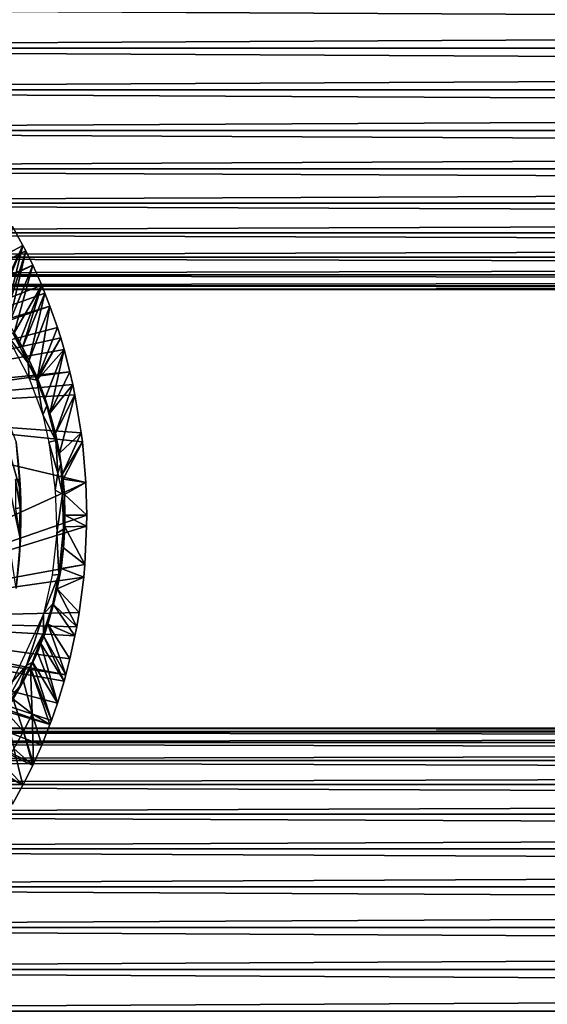
# Model space of a CAD drawing. Extents: x 0 to 448, y 0 to 1000.
# Drawn here: x 88 to 112, y 72 to 117 of the extents above; entities that cross this region are included whole.
import ezdxf

# ---------------------------------------------------------------- set-up
doc = ezdxf.new("R2010")
doc.units = 0
doc.header["$MEASUREMENT"] = 0

msp = doc.modelspace()

# ---------------------------------------------------------------- linework, layer by layer
for points in [[(40.000011, 115.300003, 358.06369), (407.865997, 117.210098, 357.896606), (40.000011, 117.210098, 357.896606)], [(40.000011, 117.210098, 336.230804), (407.865997, 117.210098, 336.230804), (407.865997, 115.300003, 336.06369)], [(40.000011, 117.210098, 336.230804), (407.865997, 115.300003, 336.06369), (40.000011, 115.300003, 336.06369)], [(40.000011, 115.300003, 358.06369), (407.865997, 115.300003, 358.06369), (407.865997, 117.210098, 357.896606)], [(40.000011, 115.300003, 336.06369), (407.865997, 115.300003, 336.06369), (407.865997, 113.3899, 336.230804)], [(40.000011, 115.300003, 336.06369), (407.865997, 113.3899, 336.230804), (40.000011, 113.3899, 336.230804)], [(40.000011, 113.3899, 357.896606), (407.865997, 113.3899, 357.896606), (407.865997, 115.300003, 358.06369)], [(40.000011, 113.3899, 357.896606), (407.865997, 115.300003, 358.06369), (40.000011, 115.300003, 358.06369)], [(40.000011, 113.3899, 336.230804), (407.865997, 113.3899, 336.230804), (407.865997, 111.537804, 336.727112)], [(40.000011, 113.3899, 336.230804), (407.865997, 111.537804, 336.727112), (40.000011, 111.537804, 336.727112)], [(40.000011, 111.537804, 357.400299), (407.865997, 111.537804, 357.400299), (407.865997, 113.3899, 357.896606)], [(40.000011, 111.537804, 357.400299), (407.865997, 113.3899, 357.896606), (40.000011, 113.3899, 357.896606)], [(40.000011, 111.537804, 336.727112), (407.865997, 111.537804, 336.727112), (407.865997, 109.800003, 337.537415)], [(40.000011, 111.537804, 336.727112), (407.865997, 109.800003, 337.537415), (40.000011, 109.800003, 337.537415)], [(40.000011, 109.800003, 356.589905), (407.865997, 109.800003, 356.589905), (407.865997, 111.537804, 357.400299)], [(40.000011, 109.800003, 356.589905), (407.865997, 111.537804, 357.400299), (40.000011, 111.537804, 357.400299)], [(40.000011, 109.800003, 337.537415), (407.865997, 109.800003, 337.537415), (407.865997, 108.229301, 338.637207)], [(40.000011, 109.800003, 337.537415), (407.865997, 108.229301, 338.637207), (40.000011, 108.229301, 338.637207)], [(40.000011, 108.229301, 355.490204), (407.865997, 108.229301, 355.490204), (407.865997, 109.800003, 356.589905)], [(40.000011, 108.229301, 355.490204), (407.865997, 109.800003, 356.589905), (40.000011, 109.800003, 356.589905)], [(40.000011, 108.229301, 338.637207), (407.865997, 108.229301, 338.637207), (407.865997, 106.873497, 339.993011)], [(40.000011, 108.229301, 338.637207), (407.865997, 106.873497, 339.993011), (40.000011, 106.873497, 339.993011)], [(40.000011, 106.873497, 354.134399), (407.865997, 106.873497, 354.134399), (407.865997, 108.229301, 355.490204)], [(40.000011, 106.873497, 354.134399), (407.865997, 108.229301, 355.490204), (40.000011, 108.229301, 355.490204)], [(40.000011, 106.873497, 339.993011), (407.865997, 106.873497, 339.993011), (407.865997, 105.773697, 341.56369)], [(40.000011, 106.873497, 339.993011), (407.865997, 105.773697, 341.56369), (40.000011, 105.773697, 341.56369)], [(40.000011, 105.773697, 352.56369), (407.865997, 105.773697, 352.56369), (407.865997, 106.873497, 354.134399)], [(40.000011, 105.773697, 352.56369), (407.865997, 106.873497, 354.134399), (40.000011, 106.873497, 354.134399)], [(76.824287, 100.296799, 276.06369), (87.586861, 107.1595, 276.06369), (88.06102, 106.296799, 276.06369)], [(86.793198, 103.604401, 325.591492), (88.06102, 106.296799, 276.06369), (87.586861, 107.1595, 276.06369)], [(76.824287, 100.296799, 276.06369), (88.06102, 106.296799, 276.06369), (88.186607, 106.052902, 276.06369)], [(88.503387, 105.404198, 276.06369), (76.824287, 100.296799, 276.06369), (88.186607, 106.052902, 276.06369)], [(86.877151, 103.490799, 325.591095), (88.06102, 106.296799, 276.06369), (86.793198, 103.604401, 325.591492)], [(86.877151, 103.490799, 325.591095), (87.239761, 102.974998, 325.589294), (88.06102, 106.296799, 276.06369)], [(88.06102, 106.296799, 276.06369), (87.239761, 102.974998, 325.589294), (88.186607, 106.052902, 276.06369)], [(88.186607, 106.052902, 276.06369), (87.239761, 102.974998, 325.589294), (87.412918, 102.712601, 325.588409)], [(88.186607, 106.052902, 276.06369), (87.412918, 102.712601, 325.588409), (88.503387, 105.404198, 276.06369)], [(40.000011, 105.773697, 341.56369), (407.865997, 105.773697, 341.56369), (407.865997, 104.963402, 343.301392)], [(40.000011, 105.773697, 341.56369), (407.865997, 104.963402, 343.301392), (40.000011, 104.963402, 343.301392)], [(40.000011, 104.963402, 350.825897), (407.865997, 104.963402, 350.825897), (407.865997, 105.773697, 352.56369)], [(40.000011, 104.963402, 350.825897), (407.865997, 105.773697, 352.56369), (40.000011, 105.773697, 352.56369)], [(88.503387, 105.404198, 276.06369), (77.039909, 99.805267, 276.06369), (76.824287, 100.296799, 276.06369)], [(88.912933, 104.482903, 276.06369), (77.039909, 99.805267, 276.06369), (88.503387, 105.404198, 276.06369)], [(88.503387, 105.404198, 276.06369), (87.412918, 102.712601, 325.588409), (87.65641, 102.323601, 325.587097)], [(88.503387, 105.404198, 276.06369), (87.65641, 102.323601, 325.587097), (88.912933, 104.482903, 276.06369)], [(40.000011, 104.963402, 343.301392), (407.865997, 104.963402, 343.301392), (407.865997, 104.467102, 345.153503)], [(40.000011, 104.963402, 343.301392), (407.865997, 104.467102, 345.153503), (40.000011, 104.467102, 345.153503)], [(40.000011, 104.467102, 348.973785), (407.865997, 104.467102, 348.973785), (407.865997, 104.963402, 350.825897)], [(40.000011, 104.467102, 348.973785), (407.865997, 104.963402, 350.825897), (40.000011, 104.963402, 350.825897)], [(40.000011, 104.467102, 345.153503), (407.865997, 104.467102, 345.153503), (407.865997, 104.300003, 347.06369)], [(40.000011, 104.467102, 345.153503), (407.865997, 104.300003, 347.06369), (40.000011, 104.300003, 347.06369)], [(40.000011, 104.300003, 347.06369), (407.865997, 104.300003, 347.06369), (407.865997, 104.467102, 348.973785)], [(40.000011, 104.300003, 347.06369), (407.865997, 104.467102, 348.973785), (40.000011, 104.467102, 348.973785)], [(88.912933, 104.482903, 276.06369), (89.060081, 104.124702, 276.06369), (77.039909, 99.805267, 276.06369)], [(88.912933, 104.482903, 276.06369), (87.65641, 102.323601, 325.587097), (87.901314, 101.905502, 325.585785)], [(88.912933, 104.482903, 276.06369), (87.901314, 101.905502, 325.585785), (88.042107, 101.651299, 325.584991)], [(88.912933, 104.482903, 276.06369), (88.042107, 101.651299, 325.584991), (89.060081, 104.124702, 276.06369)], [(77.039909, 99.805267, 276.06369), (89.060081, 104.124702, 276.06369), (89.288551, 103.534401, 276.06369)], [(89.060081, 104.124702, 276.06369), (88.042107, 101.651299, 325.584991), (88.34182, 101.070396, 325.583405)], [(89.060081, 104.124702, 276.06369), (88.34182, 101.070396, 325.583405), (89.288551, 103.534401, 276.06369)], [(77.039909, 99.805267, 276.06369), (89.288551, 103.534401, 276.06369), (77.171677, 99.284927, 276.06369)], [(77.171677, 99.284927, 276.06369), (89.288551, 103.534401, 276.06369), (89.629173, 102.559998, 276.06369)], [(89.288551, 103.534401, 276.06369), (88.34182, 101.070396, 325.583405), (88.716698, 100.247902, 325.581207)], [(89.288551, 103.534401, 276.06369), (88.716698, 100.247902, 325.581207), (89.629173, 102.559998, 276.06369)], [(77.171677, 99.284927, 276.06369), (89.629173, 102.559998, 276.06369), (89.779083, 102.086304, 276.06369)], [(89.629173, 102.559998, 276.06369), (88.716698, 100.247902, 325.581207), (89.779083, 102.086304, 276.06369)], [(89.779083, 102.086304, 276.06369), (89.933739, 101.561096, 276.06369), (77.171677, 99.284927, 276.06369)], [(88.29245, 100.939766, 325.911407), (87.60144, 102.302292, 325.832489), (87.283562, 102.298088, 326.053864)], [(88.339645, 100.242958, 326.053131), (88.29245, 100.939766, 325.911407), (87.283562, 102.298088, 326.053864)], [(88.29245, 100.939766, 325.911407), (88.042107, 101.651299, 325.584991), (87.60144, 102.302292, 325.832489)], [(87.60144, 102.302292, 325.832489), (88.042107, 101.651299, 325.584991), (87.901314, 101.905502, 325.585785)], [(88.733658, 100.207603, 325.581085), (89.779083, 102.086304, 276.06369), (88.716698, 100.247902, 325.581207)], [(88.733658, 100.207603, 325.581085), (89.933739, 101.561096, 276.06369), (89.779083, 102.086304, 276.06369)], [(77.171677, 99.284927, 276.06369), (89.933739, 101.561096, 276.06369), (90.20118, 100.539101, 276.06369)], [(87.751633, 97.338364, 349.120697), (87.942146, 95.115509, 349.120697), (86.06601, 101.599998, 349.120697)], [(87.942146, 95.115509, 349.120697), (87.942146, 92.884499, 349.120697), (86.06601, 101.599998, 349.120697)], [(86.06601, 101.599998, 349.120697), (87.942146, 92.884499, 349.120697), (87.751633, 90.661636, 349.120697)], [(88.29245, 100.939766, 325.911407), (88.34182, 101.070396, 325.583405), (88.042107, 101.651299, 325.584991)], [(89.075653, 99.317482, 325.579102), (89.933739, 101.561096, 276.06369), (88.733658, 100.207603, 325.581085)], [(89.291588, 98.654991, 325.577911), (89.933739, 101.561096, 276.06369), (89.075653, 99.317482, 325.579102)], [(89.291588, 98.654991, 325.577911), (90.20118, 100.539101, 276.06369), (89.933739, 101.561096, 276.06369)], [(88.29245, 100.939766, 325.911407), (88.716698, 100.247902, 325.581207), (88.34182, 101.070396, 325.583405)], [(88.69928, 100.165009, 325.7966), (88.716698, 100.247902, 325.581207), (88.29245, 100.939766, 325.911407)], [(88.339645, 100.242958, 326.053131), (88.69928, 100.165009, 325.7966), (88.29245, 100.939766, 325.911407)], [(77.171677, 99.284927, 276.06369), (90.20118, 100.539101, 276.06369), (77.216003, 98.75, 276.06369)], [(90.20118, 100.539101, 276.06369), (90.334061, 99.95845, 276.06369), (77.216003, 98.75, 276.06369)], [(88.960457, 98.584709, 326.056), (88.69928, 100.165009, 325.7966), (88.339645, 100.242958, 326.053131)], [(88.69928, 100.165009, 325.7966), (88.733658, 100.207603, 325.581085), (88.716698, 100.247902, 325.581207)], [(89.149933, 98.987663, 325.788696), (88.733658, 100.207603, 325.581085), (88.69928, 100.165009, 325.7966)], [(88.960457, 98.584709, 326.056), (89.149933, 98.987663, 325.788696), (88.69928, 100.165009, 325.7966)], [(89.149933, 98.987663, 325.788696), (89.075653, 99.317482, 325.579102), (88.733658, 100.207603, 325.581085)], [(90.334061, 99.95845, 276.06369), (90.20118, 100.539101, 276.06369), (89.291588, 98.654991, 325.577911)], [(77.216003, 98.75, 276.06369), (90.334061, 99.95845, 276.06369), (90.430412, 99.49543, 276.06369)], [(89.536819, 97.74704, 325.576385), (90.334061, 99.95845, 276.06369), (89.291588, 98.654991, 325.577911)], [(89.536819, 97.74704, 325.576385), (90.430412, 99.49543, 276.06369), (90.334061, 99.95845, 276.06369)], [(77.216003, 98.75, 276.06369), (90.430412, 99.49543, 276.06369), (90.718018, 97.76162, 276.06369)], [(89.149933, 98.987663, 325.788696), (89.291588, 98.654991, 325.577911), (89.075653, 99.317482, 325.579102)], [(89.728058, 96.826889, 325.575195), (90.430412, 99.49543, 276.06369), (89.536819, 97.74704, 325.576385)], [(89.728058, 96.826889, 325.575195), (90.718018, 97.76162, 276.06369), (90.430412, 99.49543, 276.06369)], [(90.718018, 97.76162, 276.06369), (90.769981, 97.348503, 276.06369), (77.216003, 98.75, 276.06369)], [(77.216003, 98.75, 276.06369), (90.769981, 97.348503, 276.06369), (90.926979, 95.500992, 276.06369)], [(77.216003, 98.75, 276.06369), (90.926979, 95.500992, 276.06369), (77.216003, 89.25, 276.06369)], [(88.960457, 98.584709, 326.056), (89.557014, 97.402779, 325.831696), (89.149933, 98.987663, 325.788696)], [(89.557014, 97.402779, 325.831696), (89.291588, 98.654991, 325.577911), (89.149933, 98.987663, 325.788696)], [(89.242874, 97.330772, 326.062439), (89.557014, 97.402779, 325.831696), (88.960457, 98.584709, 326.056)], [(89.557014, 97.402779, 325.831696), (89.536819, 97.74704, 325.576385), (89.291588, 98.654991, 325.577911)], [(89.649956, 95.915894, 325.983154), (89.557014, 97.402779, 325.831696), (89.242874, 97.330772, 326.062439)], [(89.784485, 96.350159, 325.742584), (89.728058, 96.826889, 325.575195), (89.536819, 97.74704, 325.576385)], [(89.784485, 96.350159, 325.742584), (89.536819, 97.74704, 325.576385), (89.557014, 97.402779, 325.831696)], [(89.649956, 95.915894, 325.983154), (89.784485, 96.350159, 325.742584), (89.557014, 97.402779, 325.831696)], [(89.86525, 95.895241, 325.574402), (90.718018, 97.76162, 276.06369), (89.728058, 96.826889, 325.575195)], [(89.86525, 95.895241, 325.574402), (90.769981, 97.348503, 276.06369), (90.718018, 97.76162, 276.06369)], [(87.751633, 97.338364, 349.120697), (87.832359, 96.637901, 359.386292), (87.942146, 95.115509, 349.120697)], [(89.530426, 95.14463, 326.064056), (89.649956, 95.915894, 325.983154), (89.242874, 97.330772, 326.062439)], [(89.893066, 95.640938, 325.574188), (90.769981, 97.348503, 276.06369), (89.86525, 95.895241, 325.574402)], [(89.893066, 95.640938, 325.574188), (90.926979, 95.500992, 276.06369), (90.769981, 97.348503, 276.06369)], [(87.832359, 96.637901, 359.386292), (87.883331, 95.624222, 359.667786), (87.915138, 95.628769, 359.37561)], [(87.942146, 95.115509, 349.120697), (87.832359, 96.637901, 359.386292), (87.915138, 95.628769, 359.37561)], [(89.784485, 96.350159, 325.742584), (89.86525, 95.895241, 325.574402), (89.728058, 96.826889, 325.575195)], [(89.860664, 94.964691, 325.860901), (89.784485, 96.350159, 325.742584), (89.649956, 95.915894, 325.983154)], [(89.947166, 94.952026, 325.618561), (89.893066, 95.640938, 325.574188), (89.784485, 96.350159, 325.742584)], [(89.784485, 96.350159, 325.742584), (89.893066, 95.640938, 325.574188), (89.86525, 95.895241, 325.574402)], [(89.860664, 94.964691, 325.860901), (89.947166, 94.952026, 325.618561), (89.784485, 96.350159, 325.742584)], [(87.928001, 94.34388, 359.740875), (87.720993, 95.630325, 360.130096), (87.712997, 94.303162, 360.203491)], [(87.928001, 94.34388, 359.740875), (87.883331, 95.624222, 359.667786), (87.720993, 95.630325, 360.130096)], [(87.915138, 95.628769, 359.37561), (87.883331, 95.624222, 359.667786), (87.942146, 95.115509, 359.372009)], [(87.928001, 94.34388, 359.740875), (87.942146, 95.115509, 359.372009), (87.883331, 95.624222, 359.667786)], [(87.942146, 95.115509, 349.120697), (87.915138, 95.628769, 359.37561), (87.942146, 95.115509, 359.372009)], [(89.530426, 95.14463, 326.064056), (89.860664, 94.964691, 325.860901), (89.649956, 95.915894, 325.983154)], [(89.947166, 94.952026, 325.618561), (90.926979, 95.500992, 276.06369), (89.893066, 95.640938, 325.574188)], [(77.216003, 89.25, 276.06369), (90.926979, 95.500992, 276.06369), (90.966003, 94, 276.06369)], [(89.947166, 94.952026, 325.618561), (90.966003, 94, 276.06369), (90.926979, 95.500992, 276.06369)], [(87.958809, 94.612373, 359.369812), (87.942146, 95.115509, 359.372009), (87.928001, 94.34388, 359.740875)], [(87.942146, 95.115509, 349.120697), (87.942146, 95.115509, 359.372009), (87.958809, 94.612373, 359.369812)], [(87.942146, 95.115509, 349.120697), (87.958809, 94.612373, 359.369812), (87.942146, 92.884499, 349.120697)], [(89.599594, 93.185959, 326.058502), (89.860664, 94.964691, 325.860901), (89.530426, 95.14463, 326.064056)], [(89.599594, 93.185959, 326.058502), (89.907265, 93.363426, 325.836639), (89.860664, 94.964691, 325.860901)], [(89.907265, 93.363426, 325.836639), (89.947166, 94.952026, 325.618561), (89.860664, 94.964691, 325.860901)], [(89.907265, 93.363426, 325.836639), (89.974899, 94.000122, 325.618805), (89.947166, 94.952026, 325.618561)], [(89.974899, 94.000122, 325.618805), (90.966003, 94, 276.06369), (89.947166, 94.952026, 325.618561)], [(87.905418, 93.170784, 359.784241), (87.928001, 94.34388, 359.740875), (87.712997, 94.303162, 360.203491)], [(87.905418, 93.170784, 359.784241), (87.966003, 93.978958, 359.368805), (87.928001, 94.34388, 359.740875)], [(87.966003, 93.978958, 359.368805), (87.958809, 94.612373, 359.369812), (87.928001, 94.34388, 359.740875)], [(87.942146, 92.884499, 349.120697), (87.958809, 94.612373, 359.369812), (87.966003, 93.978958, 359.368805)], [(77.216003, 89.25, 276.06369), (90.966003, 94, 276.06369), (90.961639, 93.49688, 276.06369)], [(87.944061, 92.931076, 359.371765), (87.966003, 93.978958, 359.368805), (87.905418, 93.170784, 359.784241)], [(87.942146, 92.884499, 349.120697), (87.966003, 93.978958, 359.368805), (87.944061, 92.931076, 359.371765)], [(89.974899, 94.000122, 325.618805), (89.907265, 93.363426, 325.836639), (89.967133, 93.466949, 325.5737)], [(89.967133, 93.466949, 325.5737), (90.961639, 93.49688, 276.06369), (89.974899, 94.000122, 325.618805)], [(89.974899, 94.000122, 325.618805), (90.961639, 93.49688, 276.06369), (90.966003, 94, 276.06369)], [(90.878159, 91.751968, 276.06369), (77.216003, 89.25, 276.06369), (90.961639, 93.49688, 276.06369)], [(89.70002, 91.296608, 325.815369), (89.907265, 93.363426, 325.836639), (89.599594, 93.185959, 326.058502)], [(89.70002, 91.296608, 325.815369), (89.907562, 92.519691, 325.621155), (89.907265, 93.363426, 325.836639)], [(89.967133, 93.466949, 325.5737), (89.907265, 93.363426, 325.836639), (89.907562, 92.519691, 325.621155)], [(89.907562, 92.519691, 325.621155), (90.878159, 91.751968, 276.06369), (89.967133, 93.466949, 325.5737)], [(89.967133, 93.466949, 325.5737), (90.878159, 91.751968, 276.06369), (90.961639, 93.49688, 276.06369)], [(87.887482, 91.975212, 359.479401), (87.944061, 92.931076, 359.371765), (87.905418, 93.170784, 359.784241)], [(87.942146, 92.884499, 349.120697), (87.944061, 92.931076, 359.371765), (87.887482, 91.975212, 359.479401)], [(89.384476, 91.271019, 326.055969), (89.70002, 91.296608, 325.815369), (89.599594, 93.185959, 326.058502)], [(87.942146, 92.884499, 349.120697), (87.887482, 91.975212, 359.479401), (87.751633, 90.661636, 349.120697)], [(89.907562, 92.519691, 325.621155), (89.70002, 91.296608, 325.815369), (89.794502, 91.577713, 325.574799)], [(89.794502, 91.577713, 325.574799), (90.878159, 91.751968, 276.06369), (89.907562, 92.519691, 325.621155)], [(90.827469, 91.180901, 276.06369), (77.216003, 89.25, 276.06369), (90.878159, 91.751968, 276.06369)], [(89.794502, 91.577713, 325.574799), (89.70002, 91.296608, 325.815369), (89.624962, 90.643837, 325.575897)], [(89.624962, 90.643837, 325.575897), (90.827469, 91.180901, 276.06369), (89.794502, 91.577713, 325.574799)], [(89.794502, 91.577713, 325.574799), (90.827469, 91.180901, 276.06369), (90.878159, 91.751968, 276.06369)], [(90.827469, 91.180901, 276.06369), (90.620369, 89.568573, 276.06369), (77.216003, 89.25, 276.06369)], [(88.991241, 89.490295, 326.048462), (89.420052, 89.965698, 325.790466), (89.70002, 91.296608, 325.815369)], [(88.991241, 89.490295, 326.048462), (89.70002, 91.296608, 325.815369), (89.384476, 91.271019, 326.055969)], [(89.624962, 90.643837, 325.575897), (89.70002, 91.296608, 325.815369), (89.420052, 89.965698, 325.790466)], [(89.624962, 90.643837, 325.575897), (90.620369, 89.568573, 276.06369), (90.827469, 91.180901, 276.06369)], [(89.624962, 90.643837, 325.575897), (89.420052, 89.965698, 325.790466), (89.45845, 89.93882, 325.576904)], [(89.45845, 89.93882, 325.576904), (90.50959, 88.919197, 276.06369), (89.624962, 90.643837, 325.575897)], [(90.50959, 88.919197, 276.06369), (90.620369, 89.568573, 276.06369), (89.624962, 90.643837, 325.575897)], [(89.001236, 88.639359, 325.833893), (89.420052, 89.965698, 325.790466), (88.991241, 89.490295, 326.048462)], [(89.45845, 89.93882, 325.576904), (89.420052, 89.965698, 325.790466), (89.001236, 88.639359, 325.833893)], [(89.001236, 88.639359, 325.833893), (89.194862, 89.036057, 325.578491), (89.45845, 89.93882, 325.576904)], [(89.194862, 89.036057, 325.578491), (90.430412, 88.50457, 276.06369), (89.45845, 89.93882, 325.576904)], [(89.45845, 89.93882, 325.576904), (90.430412, 88.50457, 276.06369), (90.50959, 88.919197, 276.06369)], [(77.216003, 89.25, 276.06369), (90.620369, 89.568573, 276.06369), (90.50959, 88.919197, 276.06369)], [(87.566406, 86.410889, 326.067932), (88.214386, 87.150642, 325.984253), (88.991241, 89.490295, 326.048462)], [(88.214386, 87.150642, 325.984253), (89.001236, 88.639359, 325.833893), (88.991241, 89.490295, 326.048462)], [(77.216003, 89.25, 276.06369), (90.015129, 86.732841, 276.06369), (77.166634, 88.685638, 276.06369)], [(90.430412, 88.50457, 276.06369), (90.20118, 87.460892, 276.06369), (77.216003, 89.25, 276.06369)], [(77.216003, 89.25, 276.06369), (90.20118, 87.460892, 276.06369), (90.015129, 86.732841, 276.06369)], [(77.216003, 89.25, 276.06369), (90.50959, 88.919197, 276.06369), (90.430412, 88.50457, 276.06369)], [(89.001236, 88.639359, 325.833893), (89.003563, 88.481071, 325.57959), (89.194862, 89.036057, 325.578491)], [(89.003563, 88.481071, 325.57959), (90.015129, 86.732841, 276.06369), (89.194862, 89.036057, 325.578491)], [(90.015129, 86.732841, 276.06369), (90.20118, 87.460892, 276.06369), (89.194862, 89.036057, 325.578491)], [(89.194862, 89.036057, 325.578491), (90.20118, 87.460892, 276.06369), (90.430412, 88.50457, 276.06369)], [(77.166634, 88.685638, 276.06369), (89.288551, 84.465637, 276.06369), (77.019997, 88.138443, 276.06369)], [(77.166634, 88.685638, 276.06369), (90.015129, 86.732841, 276.06369), (89.933739, 86.438919, 276.06369)], [(77.166634, 88.685638, 276.06369), (89.933739, 86.438919, 276.06369), (89.629173, 85.440041, 276.06369)], [(89.629173, 85.440041, 276.06369), (89.353989, 84.643333, 276.06369), (77.166634, 88.685638, 276.06369)], [(77.166634, 88.685638, 276.06369), (89.353989, 84.643333, 276.06369), (89.288551, 84.465637, 276.06369)], [(88.214386, 87.150642, 325.984253), (88.472115, 87.289986, 325.763184), (89.001236, 88.639359, 325.833893)], [(88.472115, 87.289986, 325.763184), (88.716698, 87.752052, 325.581207), (89.001236, 88.639359, 325.833893)], [(89.001236, 88.639359, 325.833893), (88.716698, 87.752052, 325.581207), (88.87883, 88.151093, 325.580292)], [(89.001236, 88.639359, 325.833893), (88.87883, 88.151093, 325.580292), (89.003563, 88.481071, 325.57959)], [(88.87883, 88.151093, 325.580292), (89.933739, 86.438919, 276.06369), (89.003563, 88.481071, 325.57959)], [(89.003563, 88.481071, 325.57959), (89.933739, 86.438919, 276.06369), (90.015129, 86.732841, 276.06369)], [(77.019997, 88.138443, 276.06369), (88.06102, 81.703171, 276.06369), (76.780586, 87.625, 276.06369)], [(77.019997, 88.138443, 276.06369), (89.288551, 84.465637, 276.06369), (88.912933, 83.517097, 276.06369)], [(77.019997, 88.138443, 276.06369), (88.912933, 83.517097, 276.06369), (88.538811, 82.671562, 276.06369)], [(88.538811, 82.671562, 276.06369), (88.503387, 82.59581, 276.06369), (77.019997, 88.138443, 276.06369)], [(77.019997, 88.138443, 276.06369), (88.503387, 82.59581, 276.06369), (88.06102, 81.703171, 276.06369)], [(88.716698, 87.752052, 325.581207), (89.629173, 85.440041, 276.06369), (88.87883, 88.151093, 325.580292)], [(88.87883, 88.151093, 325.580292), (89.629173, 85.440041, 276.06369), (89.933739, 86.438919, 276.06369)], [(76.780586, 87.625, 276.06369), (88.06102, 81.703171, 276.06369), (87.584579, 80.836617, 276.06369)], [(88.472115, 87.289986, 325.763184), (88.510536, 87.284599, 325.582397), (88.716698, 87.752052, 325.581207)], [(88.510536, 87.284599, 325.582397), (89.629173, 85.440041, 276.06369), (88.716698, 87.752052, 325.581207)], [(87.566406, 86.410889, 326.067932), (87.347, 85.583389, 325.988312), (88.214386, 87.150642, 325.984253)], [(87.347, 85.583389, 325.988312), (87.920853, 86.21254, 325.78714), (88.214386, 87.150642, 325.984253)], [(87.920853, 86.21254, 325.78714), (88.395882, 87.040916, 325.583008), (88.472115, 87.289986, 325.763184)], [(87.920853, 86.21254, 325.78714), (88.472115, 87.289986, 325.763184), (88.214386, 87.150642, 325.984253)], [(88.472115, 87.289986, 325.763184), (88.395882, 87.040916, 325.583008), (88.510536, 87.284599, 325.582397)], [(88.395882, 87.040916, 325.583008), (89.353989, 84.643333, 276.06369), (88.510536, 87.284599, 325.582397)], [(88.510536, 87.284599, 325.582397), (89.353989, 84.643333, 276.06369), (89.629173, 85.440041, 276.06369)], [(87.920853, 86.21254, 325.78714), (88.089943, 86.437592, 325.584686), (88.395882, 87.040916, 325.583008)], [(88.395882, 87.040916, 325.583008), (88.089943, 86.437592, 325.584686), (88.474571, 84.942513, 300.992401)], [(88.474571, 84.942513, 300.992401), (89.288551, 84.465637, 276.06369), (88.395882, 87.040916, 325.583008)], [(88.395882, 87.040916, 325.583008), (89.288551, 84.465637, 276.06369), (89.353989, 84.643333, 276.06369)], [(87.23101, 85.128967, 325.839417), (87.616577, 85.611061, 325.587311), (87.920853, 86.21254, 325.78714)], [(87.23101, 85.128967, 325.839417), (87.920853, 86.21254, 325.78714), (87.347, 85.583389, 325.988312)], [(87.920853, 86.21254, 325.78714), (87.616577, 85.611061, 325.587311), (88.089943, 86.437592, 325.584686)], [(88.474571, 84.942513, 300.992401), (88.089943, 86.437592, 325.584686), (87.616577, 85.611061, 325.587311)], [(88.077042, 84.1465, 300.992401), (87.616577, 85.611061, 325.587311), (87.267281, 85.065987, 325.589111)], [(88.474571, 84.942513, 300.992401), (87.616577, 85.611061, 325.587311), (88.077042, 84.1465, 300.992401)], [(88.077042, 84.1465, 300.992401), (87.267281, 85.065987, 325.589111), (87.647629, 83.375229, 300.992401)], [(88.077042, 84.1465, 300.992401), (88.538811, 82.671562, 276.06369), (88.474571, 84.942513, 300.992401)], [(88.474571, 84.942513, 300.992401), (88.538811, 82.671562, 276.06369), (88.912933, 83.517097, 276.06369)], [(88.474571, 84.942513, 300.992401), (88.912933, 83.517097, 276.06369), (89.288551, 84.465637, 276.06369)], [(40.000011, 84.132889, 348.973785), (407.865997, 84.132889, 348.973785), (407.865997, 84.300003, 347.06369)], [(40.000011, 84.132889, 348.973785), (407.865997, 84.300003, 347.06369), (40.000011, 84.300003, 347.06369)], [(40.000011, 84.300003, 347.06369), (407.865997, 84.300003, 347.06369), (407.865997, 84.132889, 345.153503)], [(40.000011, 84.300003, 347.06369), (407.865997, 84.132889, 345.153503), (40.000011, 84.132889, 345.153503)], [(40.000011, 83.63662, 350.825897), (407.865997, 83.63662, 350.825897), (407.865997, 84.132889, 348.973785)], [(40.000011, 83.63662, 350.825897), (407.865997, 84.132889, 348.973785), (40.000011, 84.132889, 348.973785)], [(40.000011, 84.132889, 345.153503), (407.865997, 84.132889, 345.153503), (407.865997, 83.63662, 343.301392)], [(40.000011, 84.132889, 345.153503), (407.865997, 83.63662, 343.301392), (40.000011, 83.63662, 343.301392)], [(87.647629, 83.375229, 300.992401), (88.503387, 82.59581, 276.06369), (88.077042, 84.1465, 300.992401)], [(88.077042, 84.1465, 300.992401), (88.503387, 82.59581, 276.06369), (88.538811, 82.671562, 276.06369)], [(40.000011, 82.826279, 352.56369), (407.865997, 82.826279, 352.56369), (407.865997, 83.63662, 350.825897)], [(40.000011, 82.826279, 352.56369), (407.865997, 83.63662, 350.825897), (40.000011, 83.63662, 350.825897)], [(40.000011, 83.63662, 343.301392), (407.865997, 83.63662, 343.301392), (407.865997, 82.826279, 341.56369)], [(40.000011, 83.63662, 343.301392), (407.865997, 82.826279, 341.56369), (40.000011, 82.826279, 341.56369)], [(87.187378, 82.629898, 300.992401), (88.06102, 81.703171, 276.06369), (87.647629, 83.375229, 300.992401)], [(87.647629, 83.375229, 300.992401), (88.06102, 81.703171, 276.06369), (88.503387, 82.59581, 276.06369)], [(40.000011, 81.726486, 354.134399), (407.865997, 81.726486, 354.134399), (407.865997, 82.826279, 352.56369)], [(40.000011, 81.726486, 354.134399), (407.865997, 82.826279, 352.56369), (40.000011, 82.826279, 352.56369)], [(40.000011, 82.826279, 341.56369), (407.865997, 82.826279, 341.56369), (407.865997, 81.726486, 339.993011)], [(40.000011, 82.826279, 341.56369), (407.865997, 81.726486, 339.993011), (40.000011, 81.726486, 339.993011)], [(87.187378, 82.629898, 300.992401), (87.584579, 80.836617, 276.06369), (88.06102, 81.703171, 276.06369)], [(40.000011, 80.370659, 355.490204), (407.865997, 80.370659, 355.490204), (407.865997, 81.726486, 354.134399)], [(40.000011, 80.370659, 355.490204), (407.865997, 81.726486, 354.134399), (40.000011, 81.726486, 354.134399)], [(40.000011, 81.726486, 339.993011), (407.865997, 81.726486, 339.993011), (407.865997, 80.370659, 338.637207)], [(40.000011, 81.726486, 339.993011), (407.865997, 80.370659, 338.637207), (40.000011, 80.370659, 338.637207)], [(40.000011, 78.800003, 356.589905), (407.865997, 78.800003, 356.589905), (407.865997, 80.370659, 355.490204)], [(40.000011, 78.800003, 356.589905), (407.865997, 80.370659, 355.490204), (40.000011, 80.370659, 355.490204)], [(40.000011, 80.370659, 338.637207), (407.865997, 80.370659, 338.637207), (407.865997, 78.800003, 337.537415)], [(40.000011, 80.370659, 338.637207), (407.865997, 78.800003, 337.537415), (40.000011, 78.800003, 337.537415)], [(40.000011, 77.062218, 357.400299), (407.865997, 77.062218, 357.400299), (407.865997, 78.800003, 356.589905)], [(40.000011, 77.062218, 357.400299), (407.865997, 78.800003, 356.589905), (40.000011, 78.800003, 356.589905)], [(40.000011, 78.800003, 337.537415), (407.865997, 78.800003, 337.537415), (407.865997, 77.062218, 336.727112)], [(40.000011, 78.800003, 337.537415), (407.865997, 77.062218, 336.727112), (40.000011, 77.062218, 336.727112)], [(40.000011, 75.210129, 357.896606), (407.865997, 75.210129, 357.896606), (407.865997, 77.062218, 357.400299)], [(40.000011, 75.210129, 357.896606), (407.865997, 77.062218, 357.400299), (40.000011, 77.062218, 357.400299)], [(40.000011, 77.062218, 336.727112), (407.865997, 77.062218, 336.727112), (407.865997, 75.210129, 336.230804)], [(40.000011, 77.062218, 336.727112), (407.865997, 75.210129, 336.230804), (40.000011, 75.210129, 336.230804)], [(40.000011, 73.300003, 358.06369), (407.865997, 75.210129, 357.896606), (40.000011, 75.210129, 357.896606)], [(40.000011, 75.210129, 336.230804), (407.865997, 75.210129, 336.230804), (407.865997, 73.300003, 336.06369)], [(40.000011, 75.210129, 336.230804), (407.865997, 73.300003, 336.06369), (40.000011, 73.300003, 336.06369)], [(40.000011, 73.300003, 358.06369), (407.865997, 73.300003, 358.06369), (407.865997, 75.210129, 357.896606)], [(40.000011, 73.300003, 336.06369), (407.865997, 73.300003, 336.06369), (407.865997, 71.38987, 336.230804)], [(40.000011, 73.300003, 336.06369), (407.865997, 71.38987, 336.230804), (40.000011, 71.38987, 336.230804)], [(40.000011, 71.38987, 357.896606), (407.865997, 71.38987, 357.896606), (407.865997, 73.300003, 358.06369)], [(40.000011, 71.38987, 357.896606), (407.865997, 73.300003, 358.06369), (40.000011, 73.300003, 358.06369)]]:
    msp.add_3dface(points)

doc.saveas('drawing.dxf')
